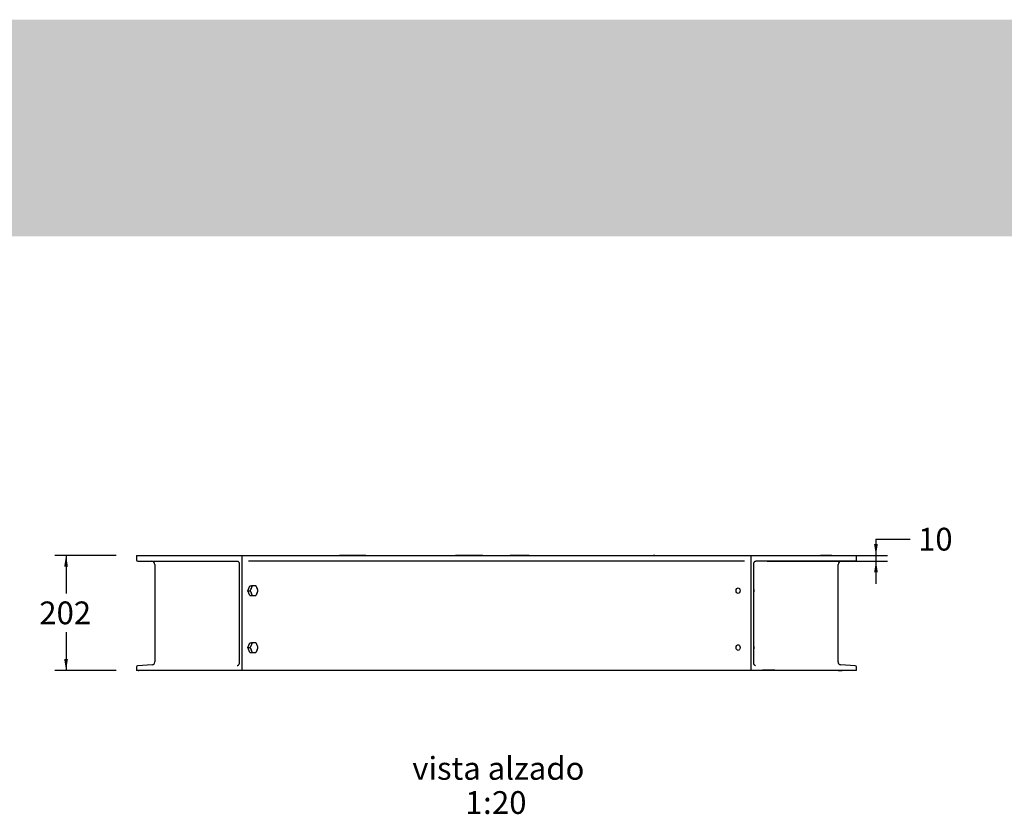
# Model space of a CAD drawing. Units: millimetres. Extents: x 0 to 287, y -58 to 204.
# Drawn here: x 86 to 172, y 134 to 204 of the extents above; entities that cross this region are included whole.
import ezdxf
from ezdxf.enums import TextEntityAlignment as Align

# ---------------------------------------------------------------- set-up
doc = ezdxf.new("R2010")
doc.units = ezdxf.units.MM
for name, color, linetype in [('DIBUJO', 7, 'Continuous'), ('DIN_933_M10X30', 7, 'Continuous'), ('E-TEIXIDO-C120-1', 7, 'Continuous'), ('Predeterminado', 7, 'Continuous')]:
    doc.layers.add(name, color=color, linetype=linetype)
doc.styles.add('SEACAD_Arial', font='arial.ttf')
doc.dimstyles.new('ISO', dxfattribs={"dimtxt": 2, "dimasz": 1, "dimexe": 1, "dimexo": 2, "dimgap": 0.5, "dimtad": 0, "dimtih": 1, "dimtoh": 1, "dimlfac": 20, "dimtxsty": 'SEACAD_Arial', "dimblk1": '_SE_FILLED', "dimblk2": '_SE_FILLED', "dimsah": 1, "dimcen": 1, "dimadec": 0, "dimazin": 0, "dimtfac": 0.5, "dimtdec": 3, "dimtmove": 0, "dimatfit": 3, "dimfxl": 1, "dimtolj": 1, "dimarcsym": 0})

# ---------------------------------------------------------------- blocks, each defined once
blk = doc.blocks.new('SE')
at = {"layer": 'DIN_933_M10X30', "color": 7, "linetype": 'Continuous'}
for p, q in [((105.912, 153.647), (106.085, 154.072)), ((106.085, 154.072), (106.259, 154.072)), ((106.468, 154.072), (106.259, 154.072)), ((106.468, 154.072), (106.489, 154.072)), ((106.617, 154.072), (106.489, 154.072)), ((106.633, 154.058), (106.616, 154.072)), ((106.085, 153.222), (105.912, 153.647)), ((105.912, 153.647), (106.085, 153.647)), ((106.085, 153.222), (106.259, 153.222)), ((106.213, 153.847), (106.224, 153.872)), ((106.224, 153.422), (106.213, 153.447)), ((106.259, 153.222), (106.468, 153.222)), ((106.489, 153.222), (106.468, 153.222)), ((106.489, 153.222), (106.617, 153.222)), ((106.616, 153.223), (106.633, 153.237)), ((106.734, 153.872), (106.744, 153.847)), ((106.744, 153.447), (106.734, 153.422)), ((105.912, 148.647), (106.085, 149.072)), ((106.085, 149.072), (106.259, 149.072)), ((106.213, 148.847), (106.224, 148.872)), ((106.468, 149.072), (106.259, 149.072)), ((106.468, 149.072), (106.489, 149.072)), ((106.617, 149.072), (106.489, 149.072)), ((106.633, 149.058), (106.616, 149.072)), ((106.734, 148.872), (106.744, 148.847)), ((106.085, 148.222), (105.912, 148.647)), ((105.912, 148.647), (106.085, 148.647)), ((106.085, 148.222), (106.259, 148.222)), ((106.224, 148.422), (106.213, 148.447)), ((106.259, 148.222), (106.468, 148.222)), ((106.489, 148.222), (106.468, 148.222)), ((106.489, 148.222), (106.617, 148.222)), ((106.616, 148.223), (106.633, 148.237)), ((106.744, 148.447), (106.734, 148.422))]:
    blk.add_line(p, q, dxfattribs=at)
for centre, radius, start, end in [((106.368, 153.649), 0.43, 354.92975, 4.7325), ((149.926, 153.648), 0.427, 354.82778, 4.72626), ((106.368, 148.649), 0.43, 354.92975, 4.7325), ((149.926, 148.648), 0.427, 354.82778, 4.72626)]:
    blk.add_arc(centre, radius, start, end, dxfattribs=at)
for centre, major_axis in [((148.972, 153.647), (0, -0.25)), ((148.972, 148.647), (0, 0.25))]:
    blk.add_ellipse(centre, major_axis=major_axis, ratio=0.707107, dxfattribs=at)
for points, knots in [([(106.259, 154.072), (106.263, 154.072), (106.266, 154.071), (106.271, 154.067), (106.273, 154.064), (106.276, 154.057), (106.277, 154.053), (106.277, 154.046), (106.277, 154.041), (106.277, 154.029), (106.275, 154.02), (106.271, 154.002), (106.269, 153.993), (106.26, 153.965), (106.253, 153.947), (106.239, 153.909), (106.231, 153.891), (106.224, 153.872)], [0, 0, 0, 0, 0.0625, 0.0625, 0.125, 0.125, 0.1875, 0.1875, 0.25, 0.25, 0.375, 0.375, 0.5, 0.5, 0.75, 0.75, 1, 1, 1, 1]), ([(106.734, 153.872), (106.726, 153.891), (106.719, 153.909), (106.703, 153.947), (106.695, 153.965), (106.681, 153.993), (106.676, 154.002), (106.665, 154.02), (106.659, 154.029), (106.647, 154.045), (106.64, 154.052), (106.633, 154.059)], [0, 0, 0, 0, 0.25, 0.25, 0.5, 0.5, 0.625, 0.625, 0.75, 0.75, 0.8619986, 0.8619986, 0.8619986, 0.8619986]), ([(106.213, 153.847), (106.206, 153.829), (106.198, 153.81), (106.182, 153.773), (106.174, 153.754), (106.16, 153.727), (106.155, 153.718), (106.145, 153.7), (106.139, 153.691), (106.126, 153.674), (106.118, 153.665), (106.106, 153.656), (106.102, 153.653), (106.094, 153.648), (106.089, 153.647), (106.085, 153.647)], [0, 0, 0, 0, 0.25, 0.25, 0.5, 0.5, 0.625, 0.625, 0.75, 0.75, 0.875, 0.875, 0.9375, 0.9375, 1, 1, 1, 1]), ([(106.085, 153.647), (106.089, 153.647), (106.094, 153.646), (106.102, 153.642), (106.106, 153.639), (106.114, 153.632), (106.118, 153.628), (106.126, 153.621), (106.129, 153.616), (106.139, 153.604), (106.145, 153.595), (106.155, 153.577), (106.16, 153.568), (106.174, 153.54), (106.183, 153.522), (106.198, 153.484), (106.206, 153.466), (106.213, 153.447)], [0, 0, 0, 0, 0.0625, 0.0625, 0.125, 0.125, 0.1875, 0.1875, 0.25, 0.25, 0.375, 0.375, 0.5, 0.5, 0.75, 0.75, 1, 1, 1, 1]), ([(106.224, 153.422), (106.231, 153.404), (106.239, 153.385), (106.253, 153.348), (106.26, 153.329), (106.269, 153.302), (106.271, 153.293), (106.275, 153.275), (106.277, 153.266), (106.278, 153.249), (106.277, 153.24), (106.273, 153.231), (106.271, 153.228), (106.266, 153.223), (106.263, 153.222), (106.259, 153.222)], [0, 0, 0, 0, 0.25, 0.25, 0.5, 0.5, 0.625, 0.625, 0.75, 0.75, 0.875, 0.875, 0.9375, 0.9375, 1, 1, 1, 1]), ([(106.633, 153.236), (106.637, 153.239), (106.64, 153.242), (106.646, 153.249), (106.65, 153.253), (106.659, 153.266), (106.665, 153.275), (106.676, 153.293), (106.681, 153.302), (106.695, 153.33), (106.703, 153.348), (106.719, 153.385), (106.726, 153.404), (106.734, 153.422)], [0.1380807, 0.1380807, 0.1380807, 0.1380807, 0.1875, 0.1875, 0.25, 0.25, 0.375, 0.375, 0.5, 0.5, 0.75, 0.75, 1, 1, 1, 1]), ([(106.798, 153.684), (106.797, 153.692), (106.796, 153.7), (106.792, 153.718), (106.789, 153.727), (106.781, 153.755), (106.774, 153.773), (106.759, 153.81), (106.752, 153.829), (106.744, 153.847)], [0.2577661, 0.2577661, 0.2577661, 0.2577661, 0.375, 0.375, 0.5, 0.5, 0.75, 0.75, 1, 1, 1, 1]), ([(106.744, 153.447), (106.752, 153.466), (106.759, 153.484), (106.774, 153.522), (106.781, 153.54), (106.789, 153.568), (106.792, 153.577), (106.796, 153.594), (106.797, 153.603), (106.798, 153.611)], [0, 0, 0, 0, 0.25, 0.25, 0.5, 0.5, 0.625, 0.625, 0.7422298, 0.7422298, 0.7422298, 0.7422298]), ([(150.338, 153.743), (150.339, 153.741), (150.34, 153.738), (150.344, 153.727), (150.346, 153.718), (150.35, 153.7), (150.351, 153.691), (150.352, 153.674), (150.352, 153.665), (150.348, 153.656), (150.346, 153.653), (150.342, 153.649), (150.34, 153.649), (150.338, 153.648)], [0.4659076, 0.4659076, 0.4659076, 0.4659076, 0.5, 0.5, 0.625, 0.625, 0.75, 0.75, 0.875, 0.875, 0.9375, 0.9375, 0.972639, 0.972639, 0.972639, 0.972639]), ([(150.338, 153.647), (150.34, 153.646), (150.342, 153.645), (150.346, 153.642), (150.348, 153.639), (150.35, 153.632), (150.351, 153.628), (150.352, 153.621), (150.352, 153.616), (150.351, 153.604), (150.35, 153.595), (150.346, 153.577), (150.343, 153.568), (150.34, 153.556), (150.339, 153.554), (150.338, 153.551)], [0.0272421, 0.0272421, 0.0272421, 0.0272421, 0.0625, 0.0625, 0.125, 0.125, 0.1875, 0.1875, 0.25, 0.25, 0.375, 0.375, 0.5, 0.5, 0.5325109, 0.5325109, 0.5325109, 0.5325109]), ([(106.213, 148.847), (106.206, 148.829), (106.198, 148.81), (106.182, 148.773), (106.174, 148.754), (106.16, 148.727), (106.155, 148.718), (106.145, 148.7), (106.139, 148.691), (106.126, 148.674), (106.118, 148.665), (106.106, 148.656), (106.102, 148.653), (106.094, 148.648), (106.089, 148.647), (106.085, 148.647)], [0, 0, 0, 0, 0.25, 0.25, 0.5, 0.5, 0.625, 0.625, 0.75, 0.75, 0.875, 0.875, 0.9375, 0.9375, 1, 1, 1, 1]), ([(106.259, 149.072), (106.263, 149.072), (106.266, 149.071), (106.271, 149.067), (106.273, 149.064), (106.276, 149.057), (106.277, 149.053), (106.277, 149.046), (106.277, 149.041), (106.277, 149.029), (106.275, 149.02), (106.271, 149.002), (106.269, 148.993), (106.26, 148.965), (106.253, 148.947), (106.239, 148.909), (106.231, 148.891), (106.224, 148.872)], [0, 0, 0, 0, 0.0625, 0.0625, 0.125, 0.125, 0.1875, 0.1875, 0.25, 0.25, 0.375, 0.375, 0.5, 0.5, 0.75, 0.75, 1, 1, 1, 1]), ([(106.734, 148.872), (106.726, 148.891), (106.719, 148.909), (106.703, 148.947), (106.695, 148.965), (106.681, 148.993), (106.676, 149.002), (106.665, 149.02), (106.659, 149.029), (106.647, 149.045), (106.64, 149.052), (106.633, 149.059)], [0, 0, 0, 0, 0.25, 0.25, 0.5, 0.5, 0.625, 0.625, 0.75, 0.75, 0.8619986, 0.8619986, 0.8619986, 0.8619986]), ([(106.798, 148.684), (106.797, 148.692), (106.796, 148.7), (106.792, 148.718), (106.789, 148.727), (106.781, 148.755), (106.774, 148.773), (106.759, 148.81), (106.752, 148.829), (106.744, 148.847)], [0.2577661, 0.2577661, 0.2577661, 0.2577661, 0.375, 0.375, 0.5, 0.5, 0.75, 0.75, 1, 1, 1, 1]), ([(150.338, 148.743), (150.339, 148.741), (150.34, 148.738), (150.344, 148.727), (150.346, 148.718), (150.35, 148.7), (150.351, 148.691), (150.352, 148.674), (150.352, 148.665), (150.348, 148.656), (150.346, 148.653), (150.342, 148.649), (150.34, 148.649), (150.338, 148.648)], [0.4659076, 0.4659076, 0.4659076, 0.4659076, 0.5, 0.5, 0.625, 0.625, 0.75, 0.75, 0.875, 0.875, 0.9375, 0.9375, 0.972639, 0.972639, 0.972639, 0.972639]), ([(106.085, 148.647), (106.089, 148.647), (106.094, 148.646), (106.102, 148.642), (106.106, 148.639), (106.114, 148.632), (106.118, 148.628), (106.126, 148.621), (106.129, 148.616), (106.139, 148.604), (106.145, 148.595), (106.155, 148.577), (106.16, 148.568), (106.174, 148.54), (106.183, 148.522), (106.198, 148.484), (106.206, 148.466), (106.213, 148.447)], [0, 0, 0, 0, 0.0625, 0.0625, 0.125, 0.125, 0.1875, 0.1875, 0.25, 0.25, 0.375, 0.375, 0.5, 0.5, 0.75, 0.75, 1, 1, 1, 1]), ([(106.224, 148.422), (106.231, 148.404), (106.239, 148.385), (106.253, 148.348), (106.26, 148.329), (106.269, 148.302), (106.271, 148.293), (106.275, 148.275), (106.277, 148.266), (106.278, 148.249), (106.277, 148.24), (106.273, 148.231), (106.271, 148.228), (106.266, 148.223), (106.263, 148.222), (106.259, 148.222)], [0, 0, 0, 0, 0.25, 0.25, 0.5, 0.5, 0.625, 0.625, 0.75, 0.75, 0.875, 0.875, 0.9375, 0.9375, 1, 1, 1, 1]), ([(106.633, 148.236), (106.637, 148.239), (106.64, 148.242), (106.646, 148.249), (106.65, 148.253), (106.659, 148.266), (106.665, 148.275), (106.676, 148.293), (106.681, 148.302), (106.695, 148.33), (106.703, 148.348), (106.719, 148.385), (106.726, 148.404), (106.734, 148.422)], [0.1380807, 0.1380807, 0.1380807, 0.1380807, 0.1875, 0.1875, 0.25, 0.25, 0.375, 0.375, 0.5, 0.5, 0.75, 0.75, 1, 1, 1, 1]), ([(106.744, 148.447), (106.752, 148.466), (106.759, 148.484), (106.774, 148.522), (106.781, 148.54), (106.789, 148.568), (106.792, 148.577), (106.796, 148.594), (106.797, 148.603), (106.798, 148.611)], [0, 0, 0, 0, 0.25, 0.25, 0.5, 0.5, 0.625, 0.625, 0.7422298, 0.7422298, 0.7422298, 0.7422298]), ([(150.338, 148.647), (150.34, 148.646), (150.342, 148.645), (150.346, 148.642), (150.348, 148.639), (150.35, 148.632), (150.351, 148.628), (150.352, 148.621), (150.352, 148.616), (150.351, 148.604), (150.35, 148.595), (150.346, 148.577), (150.343, 148.568), (150.34, 148.556), (150.339, 148.554), (150.338, 148.551)], [0.0272421, 0.0272421, 0.0272421, 0.0272421, 0.0625, 0.0625, 0.125, 0.125, 0.1875, 0.1875, 0.25, 0.25, 0.375, 0.375, 0.5, 0.5, 0.5325109, 0.5325109, 0.5325109, 0.5325109])]:
    blk.add_open_spline(points, degree=3, knots=knots, dxfattribs=at)
at = {"layer": 'E-TEIXIDO-C120-1', "color": 7, "linetype": 'Continuous'}
for p, q in [((96.153, 156.747), (96.153, 156.347)), ((96.285, 156.747), (96.347, 156.747)), ((96.358, 156.747), (98.308, 156.747)), ((99.371, 156.747), (101.27, 156.747)), ((101.28, 156.747), (105.408, 156.747)), ((105.408, 156.747), (105.408, 146.647)), ((105.408, 156.747), (105.408, 146.647)), ((109.139, 156.747), (113.859, 156.747)), ((116.283, 156.747), (118.942, 156.747)), ((118.951, 156.747), (124.87, 156.747)), ((130.636, 156.747), (131.34, 156.747)), ((131.349, 156.747), (139.223, 156.747)), ((141.647, 156.747), (145, 156.747)), ((145.008, 156.747), (150.098, 156.747)), ((150.098, 156.747), (150.098, 146.647)), ((150.098, 156.747), (150.098, 146.647)), ((153.289, 156.747), (156.135, 156.747)), ((157.198, 156.747), (158.095, 156.747)), ((158.102, 156.747), (159.221, 156.747)), ((159.353, 156.347), (159.353, 156.747)), ((96.253, 156.247), (104.99, 156.247)), ((97.753, 155.947), (97.753, 147.382)), ((105.168, 155.947), (105.168, 147.354)), ((149.526, 156.247), (105.98, 156.247)), ((150.338, 147.354), (150.338, 155.947)), ((159.253, 156.247), (150.516, 156.247)), ((157.753, 147.382), (157.753, 155.947)), ((97.519, 147.133), (96.247, 147.053)), ((159.259, 147.053), (157.987, 147.133)), ((96.153, 146.953), (96.153, 146.647)), ((96.285, 146.647), (96.347, 146.647)), ((98.308, 146.647), (96.358, 146.647)), ((101.276, 146.647), (101.28, 146.647)), ((105.408, 146.647), (101.28, 146.647)), ((105.693, 146.647), (105.408, 146.647)), ((105.693, 146.647), (105.693, 146.648)), ((113.859, 146.647), (109.139, 146.647)), ((124.87, 146.647), (118.951, 146.647)), ((139.223, 146.647), (131.349, 146.647)), ((150.098, 146.647), (145.008, 146.647)), ((150.379, 146.647), (150.098, 146.647)), ((150.379, 146.647), (150.379, 146.648)), ((153.289, 146.647), (150.379, 146.647)), ((156.135, 146.647), (153.289, 146.647)), ((157.753, 146.647), (156.135, 146.647)), ((157.762, 146.647), (158.095, 146.647)), ((159.221, 146.647), (158.102, 146.647)), ((159.353, 146.647), (159.353, 146.953))]:
    blk.add_line(p, q, dxfattribs=at)
for centre, radius, start, end in [((98.388, 1180.417), 1023.67, 270.051857, 270.055066), ((107.274, 2248.377), 2091.631, 269.9489, 270.0511), ((151.693, 1658.754), 1502.007, 269.939128, 270.060872), ((157.118, 1180.417), 1023.67, 269.944934, 270.055066), ((96.253, 156.347), 0.1, 180, 270), ((97.453, 155.947), 0.3, 0, 90), ((158.053, 155.947), 0.3, 90, 180), ((159.253, 156.347), 0.1, 270, 0), ((96.253, 146.953), 0.1, 93.57632, 180), ((97.503, 147.382), 0.25, 273.57635, 0), ((158.003, 147.382), 0.25, 180, 266.42365), ((159.253, 146.953), 0.1, 0, 86.42368), ((107.246, -1891.835), 2038.483, 89.946779, 90.043644), ((151.689, -1321.196), 1467.845, 89.937527, 90.051133), ((157.118, -878.424), 1025.072, 89.945009, 90.054991)]:
    blk.add_arc(centre, radius, start, end, dxfattribs=at)
for points, knots in [([(96.153, 156.747), (96.153, 156.747), (96.154, 156.747), (96.158, 156.747), (96.165, 156.747), (96.185, 156.747), (96.199, 156.747), (96.249, 156.747), (96.297, 156.747), (96.358, 156.747)], [0.4439877, 0.4439877, 0.4439877, 0.4439877, 0.5, 0.5, 0.625, 0.625, 0.75, 0.75, 1, 1, 1, 1]), ([(98.308, 156.747), (98.506, 156.747), (98.716, 156.747), (99.162, 156.747), (99.397, 156.747), (99.892, 156.747), (100.153, 156.747), (100.698, 156.747), (100.984, 156.747), (101.28, 156.747)], [0, 0, 0, 0, 0.25, 0.25, 0.5, 0.5, 0.75, 0.75, 1, 1, 1, 1]), ([(113.859, 156.747), (114.678, 156.747), (115.512, 156.747), (116.785, 156.747), (117.214, 156.747), (118.078, 156.747), (118.513, 156.747), (118.951, 156.747)], [0, 0, 0, 0, 0.5, 0.5, 0.75, 0.75, 1, 1, 1, 1]), ([(116.283, 156.747), (115.776, 156.747), (115.275, 156.747), (114.51, 156.747), (114.242, 156.747), (113.976, 156.747)], [0, 0, 0, 0, 0.25, 0.25, 0.3862896, 0.3862896, 0.3862896, 0.3862896]), ([(126.562, 156.747), (126.297, 156.747), (126.031, 156.747), (125.227, 156.747), (124.691, 156.747), (124.157, 156.747)], [0.6273648, 0.6273648, 0.6273648, 0.6273648, 0.75, 0.75, 1, 1, 1, 1]), ([(124.87, 156.747), (125.95, 156.747), (127.032, 156.747), (128.386, 156.747), (128.657, 156.747), (129.199, 156.747), (129.47, 156.747), (130.279, 156.747), (130.815, 156.747), (131.349, 156.747)], [0, 0, 0, 0, 0.5, 0.5, 0.625, 0.625, 0.75, 0.75, 1, 1, 1, 1]), ([(139.223, 156.747), (139.73, 156.747), (140.231, 156.747), (141.221, 156.747), (141.709, 156.747), (142.674, 156.747), (143.15, 156.747), (144.09, 156.747), (144.554, 156.747), (145.008, 156.747)], [0, 0, 0, 0, 0.25, 0.25, 0.5, 0.5, 0.75, 0.75, 1, 1, 1, 1]), ([(157.198, 156.747), (157, 156.747), (156.79, 156.747), (156.446, 156.747), (156.321, 156.747), (156.193, 156.747)], [0, 0, 0, 0, 0.25, 0.25, 0.3860304, 0.3860304, 0.3860304, 0.3860304]), ([(104.99, 156.246), (104.995, 156.247), (105.005, 156.247), (105.025, 156.241), (105.048, 156.23), (105.072, 156.212), (105.095, 156.187), (105.115, 156.157), (105.134, 156.121), (105.149, 156.08), (105.16, 156.036), (105.167, 155.99), (105.168, 155.962), (105.168, 155.947)], [0, 0, 0, 0, 0.059889, 0.163253, 0.259373, 0.360807, 0.448211, 0.541078, 0.636229, 0.730075, 0.824377, 0.918945, 1, 1, 1, 1]), ([(150.338, 155.947), (150.338, 155.95), (150.338, 155.968), (150.341, 156.004), (150.349, 156.05), (150.361, 156.093), (150.377, 156.132), (150.397, 156.167), (150.418, 156.195), (150.441, 156.218), (150.465, 156.234), (150.487, 156.243), (150.505, 156.248), (150.514, 156.247), (150.516, 156.247)], [0, 0, 0, 0, 0.015885, 0.110777, 0.204788, 0.298889, 0.392256, 0.485026, 0.578569, 0.669167, 0.765726, 0.861459, 0.965474, 1, 1, 1, 1]), ([(105.168, 147.354), (105.168, 147.351), (105.169, 147.333), (105.165, 147.297), (105.158, 147.251), (105.145, 147.208), (105.129, 147.168), (105.109, 147.134), (105.088, 147.105), (105.065, 147.083), (105.042, 147.067), (105.019, 147.057), (105.006, 147.055), (104.998, 147.054)], [0, 0, 0, 0, 0.016068, 0.114928, 0.212868, 0.310853, 0.408034, 0.504511, 0.601703, 0.695608, 0.795784, 0.895027, 1, 1, 1, 1]), ([(150.508, 147.054), (150.506, 147.054), (150.498, 147.054), (150.481, 147.059), (150.457, 147.071), (150.434, 147.089), (150.411, 147.114), (150.391, 147.144), (150.372, 147.18), (150.357, 147.221), (150.346, 147.265), (150.339, 147.311), (150.339, 147.339), (150.338, 147.354)], [0, 0, 0, 0, 0.025944, 0.132723, 0.23217, 0.337095, 0.427566, 0.523692, 0.622251, 0.719531, 0.817353, 0.91553, 1, 1, 1, 1]), ([(96.358, 146.647), (96.236, 146.647), (96.168, 146.647), (96.154, 146.647), (96.153, 146.647), (96.153, 146.647)], [0, 0, 0, 0, 0.5, 0.5, 0.5572976, 0.5572976, 0.5572976, 0.5572976]), ([(101.28, 146.647), (100.984, 146.647), (100.699, 146.647), (100.29, 146.647), (100.157, 146.647), (99.896, 146.647), (99.768, 146.647), (99.147, 146.647), (98.702, 146.647), (98.308, 146.647)], [0, 0, 0, 0, 0.25, 0.25, 0.375, 0.375, 0.5, 0.5, 1, 1, 1, 1]), ([(118.951, 146.647), (118.075, 146.647), (117.212, 146.648), (115.939, 146.648), (115.518, 146.648), (114.682, 146.648), (114.268, 146.647), (113.859, 146.647)], [0, 0, 0, 0, 0.5, 0.5, 0.75, 0.75, 1, 1, 1, 1]), ([(131.349, 146.647), (130.283, 146.647), (129.208, 146.647), (127.855, 146.647), (127.584, 146.647), (127.04, 146.647), (126.768, 146.647), (125.954, 146.647), (125.412, 146.647), (124.87, 146.647)], [0, 0, 0, 0, 0.5, 0.5, 0.625, 0.625, 0.75, 0.75, 1, 1, 1, 1]), ([(145.008, 146.647), (144.553, 146.647), (144.092, 146.647), (143.387, 146.647), (143.151, 146.647), (142.673, 146.647), (142.433, 146.647), (141.224, 146.647), (140.235, 146.647), (139.223, 146.647)], [0, 0, 0, 0, 0.25, 0.25, 0.375, 0.375, 0.5, 0.5, 1, 1, 1, 1]), ([(159.353, 146.647), (159.353, 146.647), (159.352, 146.647), (159.346, 146.647), (159.339, 146.647), (159.306, 146.647), (159.271, 146.647), (159.221, 146.647)], [0.5572976, 0.5572976, 0.5572976, 0.5572976, 0.625, 0.625, 0.75, 0.75, 1, 1, 1, 1])]:
    blk.add_open_spline(points, degree=3, knots=knots, dxfattribs=at)
for points in [[(130.636, 156.747), (130.072, 156.747), (129.508, 156.747), (128.944, 156.747)], [(141.647, 156.747), (141.608, 156.747), (141.569, 156.747), (141.529, 156.747)], [(159.221, 156.747), (159.309, 156.747), (159.353, 156.747), (159.353, 156.747)]]:
    blk.add_open_spline(points, degree=3, dxfattribs=at)
blk = doc.blocks.new('DMBLK39')
at = {"layer": 'DIBUJO', "linetype": 'Continuous'}
for points in [[(89.795, 155.747), (90.128, 155.747), (89.962, 156.747)], [(89.795, 147.647), (89.962, 146.647), (90.128, 147.647)]]:
    blk.add_hatch(color=7, dxfattribs=at).paths.add_polyline_path(points)
at = {"layer": 'DIBUJO', "color": 7, "linetype": 'Continuous'}
for p, q in [((94.358, 156.747), (88.962, 156.747)), ((89.962, 156.747), (89.962, 153.397)), ((89.962, 149.997), (89.962, 146.647)), ((94.358, 146.647), (88.962, 146.647))]:
    blk.add_line(p, q, dxfattribs=at)
at = {"layer": 'DIBUJO', "color": 7, "linetype": 'Continuous', "style": 'SEACAD_Arial'}
blk.add_text('202', height=2, dxfattribs=at).set_placement((87.614, 152.697), align=Align.TOP_LEFT)
blk = doc.blocks.new('_SE_FILLED')
at = {"color": 0}
blk.add_line((0, 0), (-1, 0), dxfattribs=at)
blk.add_solid([(0, 0), (-1, -0.1665), (-1, 0.1665), (0, 0)], dxfattribs=at)
blk = doc.blocks.new('DMBLK42')
at = {"layer": 'DIBUJO', "linetype": 'Continuous'}
for points in [[(161.242, 157.747), (160.909, 157.747), (161.076, 156.747)], [(161.242, 155.247), (161.076, 156.247), (160.909, 155.247)]]:
    blk.add_hatch(color=7, dxfattribs=at).paths.add_polyline_path(points)
at = {"layer": 'DIBUJO', "color": 7, "linetype": 'Continuous'}
for p, q in [((161.076, 158.17), (164.076, 158.17)), ((161.076, 158.17), (161.076, 154.247)), ((126.87, 156.747), (162.076, 156.747)), ((151.526, 156.247), (162.076, 156.247))]:
    blk.add_line(p, q, dxfattribs=at)
at = {"layer": 'DIBUJO', "color": 7, "linetype": 'Continuous', "style": 'SEACAD_Arial'}
blk.add_text('10', height=2, dxfattribs=at).set_placement((164.776, 159.17), align=Align.TOP_LEFT)

msp = doc.modelspace()

# ---------------------------------------------------------------- hatches: boundary and pattern name
at = {"layer": 'Predeterminado', "linetype": 'Continuous'}
msp.add_hatch(color=7, dxfattribs=at).paths.add_polyline_path([(246.68054, 184.77658), (246.68054, 203.80491), (7.29754, 203.80491), (7.29754, 184.77658)])

# ---------------------------------------------------------------- block references
at = {"layer": 'DIBUJO'}
msp.add_blockref('SE', (0, 0), dxfattribs=at)

# ---------------------------------------------------------------- texts
at = {"layer": 'DIBUJO', "color": 7, "linetype": 'Continuous', "style": 'SEACAD_Arial'}
for s, p in [('vista alzado', (120.36172, 139.03607)), ('1', (125.01389, 136.03607)), ('20', (127.36172, 136.03607)), (':', (126.57911, 136.03607))]:
    msp.add_text(s, height=2, dxfattribs=at).set_placement(p, align=Align.TOP_LEFT)

# ---------------------------------------------------------------- dimensions: what is measured, and where the dimension line sits
at = {"layer": 'DIBUJO', "color": 7, "linetype": 'Continuous'}
for base, p1, p2, override, picture, middle in [((161.07565, 156.24728), (124.87017, 156.74728), (105.97963, 156.24728), {"dimtmove": 1}, 'DMBLK42', (164.07565, 158.17041)), ((89.96174, 146.64728), (96.35826, 156.74728), (98.30829, 146.64728), {"dimdec": 0}, 'DMBLK39', (89.96174, 151.69729))]:
    dim = msp.add_linear_dim(base=base, p1=p1, p2=p2, angle=90, text='\\A1;<>', dimstyle='ISO', override=override, dxfattribs=at)
    dim.commit()
    dim.dimension.update_dxf_attribs({"geometry": picture, "text_midpoint": middle, "dimtype": 160})

doc.saveas('drawing.dxf')
